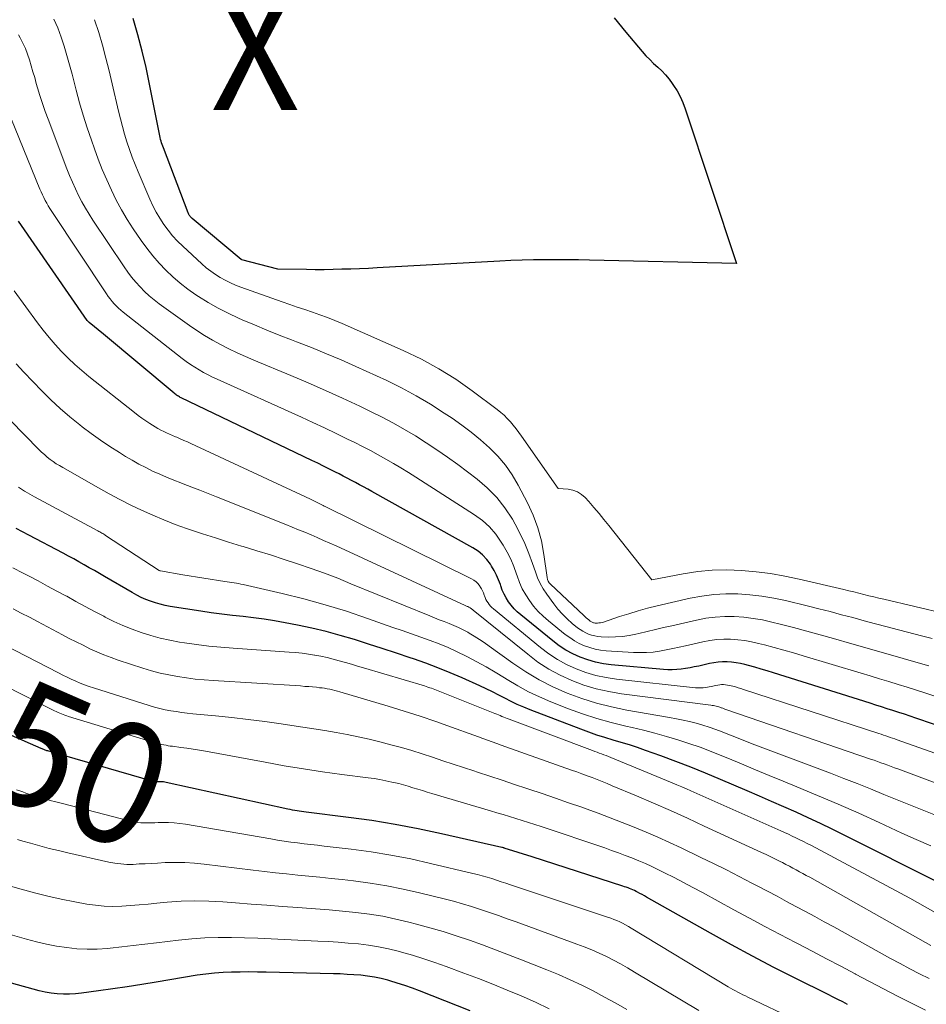
# Model space of a CAD drawing. Units: feet. Extents: x 1191672 to 1199172, y 7083870 to 7089450.
# Drawn here: x 1192155 to 1192230, y 7086378 to 7086459 of the extents above; entities that cross this region are included whole.
import ezdxf
from ezdxf.enums import TextEntityAlignment as Align

# ---------------------------------------------------------------- set-up
doc = ezdxf.new("R2010")
doc.units = ezdxf.units.FT
doc.header["$MEASUREMENT"] = 0
for name, color, linetype, lineweight in [('Level 44', 7, 'Continuous', 0), ('Level 45', 7, 'Continuous', 0), ('Level 46', 7, 'Continuous', 0)]:
    doc.layers.add(name, color=color, linetype=linetype, lineweight=lineweight)
doc.styles.add('Style-ENGINEERING', font='ENGINEERING.shx')

msp = doc.modelspace()

# ---------------------------------------------------------------- linework, layer by layer
at = {"layer": 'Level 44', "color": 32, "linetype": 'Continuous', "lineweight": 30, "flags": 128}
for points, elevation in [([(1192203.98, 7086459.26), (1192204.92, 7086458.1), (1192206.27, 7086456.51), (1192206.57, 7086456.17), (1192206.89, 7086455.85), (1192207.21, 7086455.53), (1192207.55, 7086455.23), (1192207.88, 7086454.92), (1192208.19, 7086454.6), (1192208.48, 7086454.25), (1192208.74, 7086453.89), (1192208.84, 7086453.74), (1192209.13, 7086453.29), (1192209.39, 7086452.82), (1192209.61, 7086452.33), (1192209.8, 7086451.82), (1192214, 7086439.15), (1192201.96, 7086439.43), (1192201.04, 7086439.44), (1192200.12, 7086439.45), (1192199.2, 7086439.46), (1192198.28, 7086439.45), (1192197.36, 7086439.44), (1192196.44, 7086439.41), (1192195.52, 7086439.38), (1192194.6, 7086439.33), (1192184.57, 7086438.79), (1192183.85, 7086438.75), (1192183.12, 7086438.72), (1192182.39, 7086438.69), (1192181.67, 7086438.67), (1192180.94, 7086438.65), (1192180.21, 7086438.64), (1192179.48, 7086438.64), (1192178.76, 7086438.65), (1192176.43, 7086438.67), (1192173.46, 7086439.46), (1192173.41, 7086439.47), (1192169.4, 7086442.84), (1192169.35, 7086442.88), (1192169.3, 7086442.93), (1192169.25, 7086442.99), (1192169.2, 7086443.05), (1192169.16, 7086443.11), (1192169.13, 7086443.17), (1192169.09, 7086443.23), (1192169.07, 7086443.3), (1192167.04, 7086448.63), (1192166.99, 7086448.76), (1192166.94, 7086448.9), (1192166.9, 7086449.04), (1192166.86, 7086449.17), (1192166.82, 7086449.31), (1192166.78, 7086449.46), (1192166.75, 7086449.6), (1192166.72, 7086449.74), (1192165.91, 7086453.83), (1192165.62, 7086455.19), (1192165.31, 7086456.54), (1192164.96, 7086457.88), (1192164.58, 7086459.21)], 2280), ([(1192234.48, 7086399.94), (1192228.7, 7086401.91), (1192228.23, 7086402.06), (1192227.76, 7086402.22), (1192227.29, 7086402.38), (1192226.82, 7086402.53), (1192226.35, 7086402.68), (1192225.88, 7086402.83), (1192225.41, 7086402.98), (1192224.94, 7086403.13), (1192217.02, 7086405.63), (1192216.51, 7086405.78), (1192216.01, 7086405.93), (1192215.5, 7086406.07), (1192214.99, 7086406.21), (1192214.68, 7086406.29), (1192214.32, 7086406.37), (1192213.96, 7086406.44), (1192213.6, 7086406.48), (1192213.23, 7086406.51), (1192212.86, 7086406.51), (1192212.5, 7086406.5), (1192212.14, 7086406.45), (1192211.78, 7086406.38), (1192210.9, 7086406.17), (1192210.54, 7086406.1), (1192210.19, 7086406.03), (1192209.83, 7086405.97), (1192209.47, 7086405.91), (1192209.11, 7086405.88), (1192208.74, 7086405.86), (1192208.38, 7086405.87), (1192208.02, 7086405.89), (1192203.74, 7086406.27), (1192203.09, 7086406.36), (1192202.44, 7086406.48), (1192201.81, 7086406.67), (1192201.19, 7086406.89), (1192200.6, 7086407.17), (1192200.02, 7086407.48), (1192199.47, 7086407.84), (1192198.94, 7086408.23), (1192196.32, 7086410.37), (1192196.04, 7086410.61), (1192195.79, 7086410.87), (1192195.55, 7086411.15), (1192195.33, 7086411.44), (1192195.14, 7086411.75), (1192194.96, 7086412.07), (1192194.81, 7086412.4), (1192194.68, 7086412.74), (1192194.65, 7086412.85), (1192194.5, 7086413.24), (1192194.34, 7086413.63), (1192194.15, 7086414), (1192193.93, 7086414.36), (1192193.84, 7086414.51), (1192193.54, 7086414.91), (1192193.2, 7086415.28), (1192192.82, 7086415.59), (1192192.4, 7086415.87), (1192184.11, 7086420.48), (1192183.78, 7086420.66), (1192183.45, 7086420.84), (1192183.12, 7086421.02), (1192182.78, 7086421.2), (1192182.45, 7086421.38), (1192182.11, 7086421.56), (1192181.78, 7086421.73), (1192181.44, 7086421.91), (1192181.15, 7086422.06), (1192180.66, 7086422.3), (1192180.17, 7086422.54), (1192179.69, 7086422.78), (1192179.2, 7086423.02), (1192168.51, 7086428.14), (1192168.43, 7086428.18), (1192168.35, 7086428.22), (1192168.27, 7086428.27), (1192168.2, 7086428.31), (1192168.13, 7086428.36), (1192168.06, 7086428.41), (1192167.99, 7086428.47), (1192167.92, 7086428.52), (1192162.14, 7086433.36), (1192160.95, 7086434.32), (1192160.93, 7086434.33), (1192160.84, 7086434.43), (1192160.8, 7086434.47), (1192160.79, 7086434.49), (1192155.18, 7086442.61)], 2270), ([(1192230.6, 7086388.41), (1192222.83, 7086392.32), (1192221.85, 7086392.81), (1192220.87, 7086393.28), (1192219.87, 7086393.75), (1192218.88, 7086394.2), (1192217.87, 7086394.64), (1192216.87, 7086395.08), (1192215.87, 7086395.52), (1192214.86, 7086395.95), (1192212.69, 7086396.88), (1192211.47, 7086397.39), (1192210.25, 7086397.88), (1192209.02, 7086398.35), (1192207.79, 7086398.81), (1192206.54, 7086399.26), (1192205.89, 7086399.49), (1192205.22, 7086399.71), (1192204.56, 7086399.91), (1192203.89, 7086400.11), (1192203.22, 7086400.31), (1192202.56, 7086400.52), (1192201.9, 7086400.75), (1192201.24, 7086400.99), (1192197.09, 7086402.59), (1192196.57, 7086402.8), (1192196.04, 7086403.03), (1192195.53, 7086403.28), (1192195.02, 7086403.54), (1192194.52, 7086403.8), (1192194.01, 7086404.06), (1192193.5, 7086404.3), (1192192.98, 7086404.54), (1192191.51, 7086405.21), (1192190.53, 7086405.63), (1192189.54, 7086406.04), (1192188.55, 7086406.41), (1192187.54, 7086406.76), (1192187.27, 7086406.85), (1192186.13, 7086407.22), (1192184.98, 7086407.6), (1192183.84, 7086407.97), (1192182.69, 7086408.34), (1192181.54, 7086408.68), (1192180.38, 7086409), (1192179.21, 7086409.27), (1192178.03, 7086409.52), (1192177.02, 7086409.72), (1192176.16, 7086409.87), (1192175.3, 7086410.01), (1192174.43, 7086410.12), (1192173.57, 7086410.22), (1192172.7, 7086410.32), (1192171.83, 7086410.42), (1192170.96, 7086410.54), (1192170.1, 7086410.67), (1192167.6, 7086411.06), (1192167.19, 7086411.14), (1192166.79, 7086411.23), (1192166.39, 7086411.35), (1192165.99, 7086411.48), (1192165.61, 7086411.63), (1192165.23, 7086411.8), (1192164.86, 7086411.99), (1192164.49, 7086412.19), (1192162.23, 7086413.5), (1192161.81, 7086413.75), (1192161.39, 7086413.99), (1192160.97, 7086414.23), (1192160.55, 7086414.47), (1192160.12, 7086414.71), (1192159.7, 7086414.95), (1192159.27, 7086415.18), (1192158.84, 7086415.41), (1192156.01, 7086416.89), (1192155.49, 7086417.17), (1192154.97, 7086417.45)], 2260), ([(1192223.1, 7086378.46), (1192222.71, 7086378.66), (1192222.31, 7086378.86), (1192221.92, 7086379.06), (1192221.52, 7086379.26), (1192218.8, 7086380.61), (1192217.05, 7086381.49), (1192215.32, 7086382.4), (1192213.59, 7086383.33), (1192211.88, 7086384.28), (1192206.63, 7086387.25), (1192206.45, 7086387.35), (1192206.26, 7086387.45), (1192206.08, 7086387.55), (1192205.89, 7086387.65), (1192205.77, 7086387.71), (1192205.64, 7086387.78), (1192205.51, 7086387.84), (1192205.38, 7086387.89), (1192205.24, 7086387.95), (1192205.11, 7086388), (1192204.97, 7086388.05), (1192204.83, 7086388.1), (1192204.69, 7086388.14), (1192197.27, 7086390.54), (1192194.97, 7086391.26), (1192194.96, 7086391.27), (1192194.94, 7086391.27), (1192194.92, 7086391.28), (1192194.91, 7086391.28), (1192194.84, 7086391.3), (1192194.82, 7086391.3), (1192194.8, 7086391.31), (1192194.79, 7086391.31), (1192194.77, 7086391.32), (1192189.83, 7086392.44), (1192187.93, 7086392.84), (1192186.03, 7086393.2), (1192184.13, 7086393.51), (1192182.21, 7086393.78), (1192178.75, 7086394.21), (1192178.56, 7086394.24), (1192178.37, 7086394.26), (1192178.18, 7086394.29), (1192177.99, 7086394.32), (1192177.8, 7086394.34), (1192177.62, 7086394.38), (1192177.43, 7086394.41), (1192177.24, 7086394.45), (1192167.28, 7086396.64), (1192167.16, 7086396.66), (1192167.04, 7086396.68), (1192166.92, 7086396.69), (1192166.79, 7086396.69), (1192166.69, 7086396.7), (1192166.62, 7086396.7), (1192166.55, 7086396.7), (1192166.47, 7086396.7), (1192166.4, 7086396.7), (1192166.32, 7086396.7), (1192166.25, 7086396.71), (1192166.18, 7086396.72), (1192166.11, 7086396.74), (1192158.12, 7086399.06), (1192158.01, 7086399.09), (1192157.89, 7086399.12), (1192157.78, 7086399.16), (1192157.66, 7086399.19), (1192157.57, 7086399.22), (1192157.5, 7086399.24), (1192157.43, 7086399.26), (1192157.37, 7086399.28), (1192157.3, 7086399.31), (1192157.24, 7086399.33), (1192157.17, 7086399.36), (1192157.11, 7086399.38), (1192157.04, 7086399.41), (1192149.71, 7086402.62)], 2250), ([(1192192.17, 7086377.94), (1192188.04, 7086379.56), (1192187.44, 7086379.78), (1192186.82, 7086380), (1192186.21, 7086380.2), (1192185.59, 7086380.38), (1192185.42, 7086380.43), (1192184.88, 7086380.57), (1192184.33, 7086380.68), (1192183.77, 7086380.77), (1192183.22, 7086380.84), (1192182.65, 7086380.88), (1192182.09, 7086380.92), (1192181.53, 7086380.95), (1192180.97, 7086380.97), (1192175.46, 7086381.1), (1192174.76, 7086381.11), (1192174.05, 7086381.12), (1192173.34, 7086381.11), (1192172.63, 7086381.1), (1192171.93, 7086381.07), (1192171.22, 7086381.02), (1192170.52, 7086380.94), (1192169.82, 7086380.84), (1192166.45, 7086380.28), (1192165.27, 7086380.09), (1192164.08, 7086379.91), (1192162.9, 7086379.73), (1192161.72, 7086379.56), (1192160.34, 7086379.37), (1192159.85, 7086379.32), (1192159.35, 7086379.29), (1192158.85, 7086379.3), (1192158.35, 7086379.33), (1192157.85, 7086379.39), (1192157.35, 7086379.47), (1192156.86, 7086379.58), (1192156.38, 7086379.7), (1192152.49, 7086380.77)], 2240)]:
    msp.add_lwpolyline(points, dxfattribs=dict(at, elevation=elevation))
at = {"layer": 'Level 45', "color": 32, "linetype": 'Continuous', "lineweight": 0, "flags": 128}
for points, elevation in [([(1192230.02, 7086408.43), (1192229.26, 7086408.62), (1192227.27, 7086409.15), (1192226.34, 7086409.39), (1192225.4, 7086409.64), (1192224.47, 7086409.89), (1192223.54, 7086410.14), (1192222.61, 7086410.38), (1192221.67, 7086410.63), (1192220.74, 7086410.86), (1192219.8, 7086411.1), (1192218.02, 7086411.53), (1192217.05, 7086411.74), (1192216.08, 7086411.91), (1192215.1, 7086412.02), (1192214.11, 7086412.09), (1192213.13, 7086412.09), (1192212.14, 7086412.04), (1192211.17, 7086411.91), (1192210.2, 7086411.73), (1192207.51, 7086411.1), (1192206.72, 7086410.91), (1192205.94, 7086410.7), (1192205.17, 7086410.46), (1192204.4, 7086410.22), (1192203.1, 7086409.78), (1192202.98, 7086409.74), (1192202.86, 7086409.72), (1192202.73, 7086409.7), (1192202.6, 7086409.69), (1192202.47, 7086409.69), (1192202.41, 7086409.69), (1192202.35, 7086409.7), (1192202.29, 7086409.72), (1192202.23, 7086409.74), (1192202.17, 7086409.76), (1192202.12, 7086409.79), (1192202.06, 7086409.83), (1192202.01, 7086409.86), (1192201.9, 7086409.95), (1192201.79, 7086410.04), (1192201.69, 7086410.12), (1192201.59, 7086410.21), (1192201.49, 7086410.3), (1192198.76, 7086412.88), (1192198.66, 7086412.99), (1192198.58, 7086413.12), (1192198.52, 7086413.27), (1192198.48, 7086413.42), (1192198.22, 7086415.32), (1192198.01, 7086416.42), (1192197.73, 7086417.49), (1192197.34, 7086418.53), (1192196.88, 7086419.54), (1192196.11, 7086421), (1192195.62, 7086421.83), (1192195.07, 7086422.63), (1192194.44, 7086423.36), (1192193.76, 7086424.05), (1192193.02, 7086424.7), (1192192.27, 7086425.32), (1192191.49, 7086425.9), (1192190.69, 7086426.47), (1192190.06, 7086426.89), (1192188.92, 7086427.62), (1192187.76, 7086428.32), (1192186.56, 7086428.95), (1192185.35, 7086429.55), (1192182.8, 7086430.71), (1192181.6, 7086431.25), (1192180.4, 7086431.76), (1192179.18, 7086432.26), (1192177.96, 7086432.73), (1192177.55, 7086432.89), (1192176.53, 7086433.28), (1192175.51, 7086433.69), (1192174.5, 7086434.11), (1192173.49, 7086434.54), (1192173.19, 7086434.68), (1192172.35, 7086435.07), (1192171.52, 7086435.49), (1192170.72, 7086435.96), (1192169.93, 7086436.45), (1192169.7, 7086436.59), (1192169.05, 7086437.05), (1192168.42, 7086437.53), (1192167.82, 7086438.05), (1192167.24, 7086438.59), (1192166.7, 7086439.17), (1192166.17, 7086439.77), (1192165.68, 7086440.39), (1192165.22, 7086441.04), (1192164.58, 7086441.98), (1192164.08, 7086442.75), (1192163.61, 7086443.53), (1192163.18, 7086444.34), (1192162.78, 7086445.16), (1192162.4, 7086445.99), (1192162.04, 7086446.84), (1192161.71, 7086447.69), (1192161.4, 7086448.55), (1192161.14, 7086449.26), (1192160.8, 7086450.27), (1192160.48, 7086451.29), (1192160.18, 7086452.32), (1192159.9, 7086453.35), (1192159.76, 7086453.89), (1192159.56, 7086454.65), (1192159.35, 7086455.42), (1192159.13, 7086456.19), (1192158.91, 7086456.95), (1192158.66, 7086457.7), (1192158.39, 7086458.44), (1192158.06, 7086459.17)], 2276), ([(1192231.16, 7086410.45), (1192226.07, 7086411.64), (1192225.66, 7086411.74), (1192225.25, 7086411.83), (1192224.84, 7086411.93), (1192224.43, 7086412.03), (1192224.02, 7086412.14), (1192223.61, 7086412.24), (1192223.19, 7086412.33), (1192222.78, 7086412.43), (1192219.14, 7086413.29), (1192217.97, 7086413.54), (1192216.79, 7086413.75), (1192215.6, 7086413.9), (1192214.4, 7086414.01), (1192213.21, 7086414.05), (1192212.01, 7086414.02), (1192210.82, 7086413.91), (1192209.64, 7086413.73), (1192207.06, 7086413.23), (1192203.54, 7086417.69), (1192203.14, 7086418.19), (1192202.74, 7086418.68), (1192202.32, 7086419.16), (1192201.9, 7086419.64), (1192201.6, 7086419.97), (1192201.3, 7086420.23), (1192200.97, 7086420.44), (1192200.6, 7086420.57), (1192200.21, 7086420.65), (1192199.38, 7086420.72), (1192196.38, 7086425.01), (1192196.16, 7086425.31), (1192195.94, 7086425.61), (1192195.71, 7086425.9), (1192195.47, 7086426.18), (1192195.22, 7086426.45), (1192194.96, 7086426.71), (1192194.68, 7086426.95), (1192194.39, 7086427.18), (1192192.35, 7086428.72), (1192191, 7086429.66), (1192189.62, 7086430.53), (1192188.18, 7086431.31), (1192186.7, 7086432.02), (1192181.68, 7086434.23), (1192181.08, 7086434.48), (1192180.48, 7086434.72), (1192179.87, 7086434.95), (1192179.25, 7086435.16), (1192178.63, 7086435.37), (1192178.01, 7086435.58), (1192177.4, 7086435.79), (1192176.78, 7086436.01), (1192173.4, 7086437.2), (1192172.96, 7086437.37), (1192172.53, 7086437.56), (1192172.11, 7086437.77), (1192171.7, 7086437.99), (1192171.3, 7086438.24), (1192170.92, 7086438.51), (1192170.55, 7086438.8), (1192170.2, 7086439.11), (1192168.63, 7086440.57), (1192168.2, 7086440.98), (1192167.8, 7086441.42), (1192167.43, 7086441.87), (1192167.07, 7086442.35), (1192166.75, 7086442.85), (1192166.45, 7086443.36), (1192166.18, 7086443.88), (1192165.93, 7086444.42), (1192164.98, 7086446.65), (1192164.73, 7086447.25), (1192164.49, 7086447.86), (1192164.27, 7086448.48), (1192164.06, 7086449.1), (1192163.87, 7086449.73), (1192163.69, 7086450.36), (1192163.52, 7086450.99), (1192163.37, 7086451.63), (1192162.85, 7086453.86), (1192162.6, 7086454.92), (1192162.33, 7086455.98), (1192162.05, 7086457.03), (1192161.75, 7086458.08), (1192161.41, 7086459.12)], 2278), ([(1192229.75, 7086406.19), (1192228.7, 7086406.5), (1192227.66, 7086406.8), (1192226.61, 7086407.1), (1192225.56, 7086407.4), (1192224.51, 7086407.7), (1192223.46, 7086408), (1192221.94, 7086408.43), (1192220.85, 7086408.74), (1192219.76, 7086409.04), (1192218.67, 7086409.33), (1192217.58, 7086409.61), (1192216.9, 7086409.78), (1192216.14, 7086409.95), (1192215.37, 7086410.08), (1192214.6, 7086410.17), (1192213.82, 7086410.23), (1192213.04, 7086410.23), (1192212.26, 7086410.19), (1192211.49, 7086410.09), (1192210.73, 7086409.94), (1192208.7, 7086409.47), (1192208.03, 7086409.32), (1192207.35, 7086409.16), (1192206.68, 7086409), (1192206, 7086408.84), (1192205.76, 7086408.78), (1192205.21, 7086408.67), (1192204.65, 7086408.59), (1192204.08, 7086408.56), (1192203.51, 7086408.55), (1192202.9, 7086408.57), (1192202.64, 7086408.6), (1192202.38, 7086408.64), (1192202.13, 7086408.7), (1192201.88, 7086408.79), (1192201.65, 7086408.9), (1192201.42, 7086409.02), (1192201.2, 7086409.16), (1192200.98, 7086409.31), (1192200.53, 7086409.67), (1192200.12, 7086410.03), (1192199.73, 7086410.41), (1192199.36, 7086410.82), (1192199.03, 7086411.26), (1192198.45, 7086412.05), (1192198.17, 7086412.49), (1192197.91, 7086412.94), (1192197.7, 7086413.4), (1192197.52, 7086413.89), (1192197.29, 7086414.58), (1192196.99, 7086415.4), (1192196.66, 7086416.22), (1192196.28, 7086417.01), (1192195.87, 7086417.79), (1192195.64, 7086418.2), (1192195.03, 7086419.12), (1192194.36, 7086419.99), (1192193.58, 7086420.76), (1192192.74, 7086421.48), (1192191.16, 7086422.67), (1192190.31, 7086423.28), (1192189.45, 7086423.89), (1192188.58, 7086424.46), (1192187.7, 7086425.03), (1192186.8, 7086425.56), (1192185.89, 7086426.08), (1192184.96, 7086426.57), (1192184.02, 7086427.03), (1192183.13, 7086427.46), (1192181.73, 7086428.11), (1192180.32, 7086428.75), (1192178.91, 7086429.37), (1192177.48, 7086429.98), (1192174.46, 7086431.23), (1192173.77, 7086431.53), (1192173.08, 7086431.84), (1192172.41, 7086432.17), (1192171.73, 7086432.5), (1192171.07, 7086432.86), (1192170.42, 7086433.24), (1192169.79, 7086433.65), (1192169.17, 7086434.08), (1192166.71, 7086435.85), (1192166.29, 7086436.17), (1192165.89, 7086436.51), (1192165.5, 7086436.86), (1192165.13, 7086437.23), (1192164.78, 7086437.62), (1192164.44, 7086438.02), (1192164.13, 7086438.44), (1192163.82, 7086438.87), (1192161.27, 7086442.69), (1192160.95, 7086443.19), (1192160.65, 7086443.69), (1192160.36, 7086444.21), (1192160.09, 7086444.73), (1192159.83, 7086445.26), (1192159.59, 7086445.8), (1192159.36, 7086446.35), (1192159.14, 7086446.9), (1192157.59, 7086450.97), (1192157.35, 7086451.61), (1192157.13, 7086452.25), (1192156.93, 7086452.9), (1192156.73, 7086453.55), (1192156.63, 7086453.9), (1192156.5, 7086454.38), (1192156.36, 7086454.86), (1192156.22, 7086455.34), (1192156.08, 7086455.82), (1192155.92, 7086456.29), (1192155.74, 7086456.75), (1192155.53, 7086457.2), (1192155.3, 7086457.64), (1192155.16, 7086457.89)], 2274), ([(1192230.26, 7086403.71), (1192229.51, 7086403.95), (1192228.75, 7086404.2), (1192227.99, 7086404.43), (1192227.24, 7086404.66), (1192226.48, 7086404.9), (1192225.72, 7086405.13), (1192224.96, 7086405.36), (1192224.2, 7086405.59), (1192219.47, 7086407.02), (1192218.67, 7086407.25), (1192217.88, 7086407.48), (1192217.08, 7086407.7), (1192216.28, 7086407.91), (1192215.79, 7086408.03), (1192215.23, 7086408.16), (1192214.67, 7086408.26), (1192214.1, 7086408.33), (1192213.52, 7086408.37), (1192212.95, 7086408.37), (1192212.38, 7086408.35), (1192211.82, 7086408.27), (1192211.25, 7086408.16), (1192209.83, 7086407.83), (1192209.3, 7086407.71), (1192208.77, 7086407.6), (1192208.24, 7086407.49), (1192207.7, 7086407.4), (1192207.17, 7086407.32), (1192206.63, 7086407.28), (1192206.09, 7086407.27), (1192205.55, 7086407.28), (1192203.32, 7086407.43), (1192202.86, 7086407.48), (1192202.41, 7086407.56), (1192201.97, 7086407.69), (1192201.54, 7086407.84), (1192201.12, 7086408.03), (1192200.72, 7086408.25), (1192200.33, 7086408.5), (1192199.96, 7086408.77), (1192198.59, 7086409.88), (1192198.16, 7086410.26), (1192197.75, 7086410.65), (1192197.38, 7086411.08), (1192197.04, 7086411.54), (1192196.73, 7086412.02), (1192196.45, 7086412.51), (1192196.22, 7086413.03), (1192196.02, 7086413.56), (1192195.97, 7086413.71), (1192195.75, 7086414.32), (1192195.5, 7086414.92), (1192195.21, 7086415.5), (1192194.89, 7086416.07), (1192194.73, 7086416.33), (1192194.27, 7086416.97), (1192193.76, 7086417.57), (1192193.18, 7086418.09), (1192192.54, 7086418.57), (1192187.73, 7086421.64), (1192187.12, 7086422.02), (1192186.51, 7086422.4), (1192185.89, 7086422.77), (1192185.26, 7086423.13), (1192184.64, 7086423.48), (1192184, 7086423.83), (1192183.36, 7086424.16), (1192182.72, 7086424.48), (1192182.14, 7086424.77), (1192181.19, 7086425.23), (1192180.25, 7086425.68), (1192179.3, 7086426.12), (1192178.35, 7086426.56), (1192171.46, 7086429.66), (1192171.08, 7086429.84), (1192170.7, 7086430.02), (1192170.33, 7086430.22), (1192169.97, 7086430.43), (1192169.61, 7086430.65), (1192169.26, 7086430.88), (1192168.92, 7086431.12), (1192168.59, 7086431.37), (1192163.75, 7086435.16), (1192163.55, 7086435.32), (1192163.36, 7086435.49), (1192163.18, 7086435.67), (1192163, 7086435.85), (1192162.84, 7086436.04), (1192162.68, 7086436.24), (1192162.53, 7086436.45), (1192162.38, 7086436.66), (1192157.89, 7086443.42), (1192157.75, 7086443.64), (1192157.61, 7086443.86), (1192157.49, 7086444.08), (1192157.36, 7086444.31), (1192157.25, 7086444.54), (1192157.14, 7086444.77), (1192157.03, 7086445.01), (1192156.93, 7086445.24), (1192153.9, 7086452.7)], 2272), ([(1192236.03, 7086396.99), (1192227.16, 7086400.14), (1192226.97, 7086400.21), (1192226.79, 7086400.27), (1192226.6, 7086400.33), (1192226.41, 7086400.4), (1192226.23, 7086400.46), (1192226.04, 7086400.52), (1192225.86, 7086400.58), (1192225.67, 7086400.65), (1192214.58, 7086404.26), (1192214.36, 7086404.33), (1192214.14, 7086404.39), (1192213.92, 7086404.46), (1192213.7, 7086404.52), (1192213.57, 7086404.55), (1192213.41, 7086404.59), (1192213.26, 7086404.62), (1192213.1, 7086404.64), (1192212.94, 7086404.65), (1192212.78, 7086404.65), (1192212.62, 7086404.64), (1192212.46, 7086404.62), (1192212.3, 7086404.59), (1192211.93, 7086404.51), (1192211.77, 7086404.47), (1192211.61, 7086404.44), (1192211.45, 7086404.42), (1192211.28, 7086404.4), (1192211.12, 7086404.39), (1192210.95, 7086404.38), (1192210.79, 7086404.39), (1192210.63, 7086404.4), (1192204.16, 7086405.1), (1192203.31, 7086405.23), (1192202.47, 7086405.41), (1192201.66, 7086405.65), (1192200.85, 7086405.94), (1192200.07, 7086406.31), (1192199.32, 7086406.71), (1192198.61, 7086407.18), (1192197.93, 7086407.69), (1192194.08, 7086410.86), (1192193.96, 7086410.97), (1192193.84, 7086411.08), (1192193.74, 7086411.21), (1192193.64, 7086411.34), (1192193.55, 7086411.48), (1192193.47, 7086411.63), (1192193.4, 7086411.78), (1192193.35, 7086411.93), (1192193.33, 7086411.98), (1192193.26, 7086412.16), (1192193.19, 7086412.34), (1192193.1, 7086412.51), (1192193, 7086412.67), (1192192.96, 7086412.73), (1192192.82, 7086412.91), (1192192.66, 7086413.07), (1192192.48, 7086413.2), (1192192.29, 7086413.32), (1192180.3, 7086419.24), (1192180.21, 7086419.28), (1192180.13, 7086419.32), (1192179.09, 7086419.83), (1192169.3, 7086424.4), (1192169.01, 7086424.53), (1192168.72, 7086424.66), (1192168.43, 7086424.79), (1192168.14, 7086424.91), (1192168.04, 7086424.95), (1192167.8, 7086425.05), (1192167.55, 7086425.16), (1192167.31, 7086425.27), (1192167.07, 7086425.38), (1192166.83, 7086425.5), (1192166.59, 7086425.62), (1192166.36, 7086425.76), (1192166.14, 7086425.9), (1192165.93, 7086426.03), (1192165.61, 7086426.25), (1192165.29, 7086426.47), (1192164.98, 7086426.7), (1192164.67, 7086426.93), (1192160.94, 7086429.89), (1192160.36, 7086430.37), (1192159.78, 7086430.88), (1192159.23, 7086431.4), (1192158.69, 7086431.95), (1192158.18, 7086432.51), (1192157.68, 7086433.09), (1192157.2, 7086433.68), (1192156.74, 7086434.29), (1192154.81, 7086436.91)], 2268), ([(1192236.17, 7086394.4), (1192227.23, 7086397.74), (1192226.95, 7086397.84), (1192226.67, 7086397.95), (1192226.39, 7086398.05), (1192226.11, 7086398.15), (1192225.83, 7086398.25), (1192225.55, 7086398.35), (1192225.27, 7086398.45), (1192224.99, 7086398.55), (1192213.22, 7086402.58), (1192213.11, 7086402.62), (1192212.99, 7086402.66), (1192212.88, 7086402.71), (1192212.77, 7086402.75), (1192212.74, 7086402.76), (1192212.64, 7086402.8), (1192212.54, 7086402.83), (1192212.43, 7086402.86), (1192212.33, 7086402.89), (1192212.22, 7086402.91), (1192212.12, 7086402.93), (1192212.01, 7086402.95), (1192211.9, 7086402.96), (1192204.58, 7086403.91), (1192203.53, 7086404.08), (1192202.5, 7086404.31), (1192201.49, 7086404.62), (1192200.5, 7086404.99), (1192199.54, 7086405.43), (1192198.61, 7086405.93), (1192197.73, 7086406.5), (1192196.89, 7086407.14), (1192192.43, 7086410.76), (1192192.38, 7086410.8), (1192192.32, 7086410.84), (1192192.26, 7086410.88), (1192192.21, 7086410.92), (1192192.18, 7086410.94), (1192192.13, 7086410.97), (1192192.08, 7086410.99), (1192192.03, 7086411.02), (1192191.98, 7086411.04), (1192191.92, 7086411.06), (1192191.87, 7086411.08), (1192191.82, 7086411.11), (1192191.76, 7086411.13), (1192181.19, 7086416.02), (1192180.68, 7086416.25), (1192180.17, 7086416.47), (1192179.65, 7086416.7), (1192179.14, 7086416.91), (1192178.62, 7086417.13), (1192178.11, 7086417.34), (1192177.59, 7086417.55), (1192177.07, 7086417.76), (1192171.4, 7086420.03), (1192170.72, 7086420.3), (1192170.04, 7086420.57), (1192169.36, 7086420.83), (1192168.67, 7086421.09), (1192168.48, 7086421.17), (1192167.9, 7086421.4), (1192167.31, 7086421.64), (1192166.74, 7086421.89), (1192166.16, 7086422.15), (1192165.6, 7086422.43), (1192165.04, 7086422.72), (1192164.49, 7086423.03), (1192163.95, 7086423.35), (1192163.44, 7086423.66), (1192162.65, 7086424.16), (1192161.88, 7086424.67), (1192161.12, 7086425.22), (1192160.38, 7086425.77), (1192160.19, 7086425.92), (1192159.38, 7086426.58), (1192158.58, 7086427.27), (1192157.82, 7086427.99), (1192157.08, 7086428.73), (1192155.62, 7086430.24), (1192154.98, 7086430.92)], 2266), ([(1192230.43, 7086393.91), (1192229.34, 7086394.34), (1192228.25, 7086394.77), (1192227.15, 7086395.22), (1192226.07, 7086395.66), (1192224.98, 7086396.11), (1192223.89, 7086396.55), (1192222.79, 7086396.97), (1192221.69, 7086397.39), (1192215.5, 7086399.73), (1192214.88, 7086399.97), (1192214.26, 7086400.21), (1192213.64, 7086400.46), (1192213.02, 7086400.7), (1192212.82, 7086400.78), (1192212.3, 7086400.98), (1192211.77, 7086401.17), (1192211.24, 7086401.33), (1192210.7, 7086401.49), (1192210.16, 7086401.62), (1192209.62, 7086401.75), (1192209.07, 7086401.86), (1192208.52, 7086401.96), (1192205.01, 7086402.57), (1192203.76, 7086402.82), (1192202.53, 7086403.13), (1192201.32, 7086403.52), (1192200.12, 7086403.96), (1192198.95, 7086404.47), (1192197.82, 7086405.05), (1192196.73, 7086405.7), (1192195.67, 7086406.41), (1192193.73, 7086407.81), (1192193.33, 7086408.09), (1192192.93, 7086408.36), (1192192.51, 7086408.62), (1192192.09, 7086408.87), (1192191.98, 7086408.94), (1192191.61, 7086409.14), (1192191.23, 7086409.33), (1192190.84, 7086409.5), (1192190.45, 7086409.66), (1192190.05, 7086409.81), (1192189.65, 7086409.97), (1192189.26, 7086410.12), (1192188.86, 7086410.28), (1192182.41, 7086412.92), (1192181.33, 7086413.36), (1192180.24, 7086413.77), (1192179.14, 7086414.17), (1192178.04, 7086414.55), (1192176.93, 7086414.91), (1192175.82, 7086415.27), (1192174.71, 7086415.62), (1192173.59, 7086415.96), (1192173.45, 7086416), (1192172.38, 7086416.33), (1192171.31, 7086416.67), (1192170.24, 7086417.01), (1192169.18, 7086417.37), (1192168.94, 7086417.45), (1192168.01, 7086417.78), (1192167.08, 7086418.14), (1192166.17, 7086418.52), (1192165.26, 7086418.93), (1192164.37, 7086419.36), (1192163.48, 7086419.81), (1192162.6, 7086420.28), (1192161.73, 7086420.76), (1192158.8, 7086422.43), (1192158.53, 7086422.59), (1192158.27, 7086422.75), (1192158.02, 7086422.92), (1192157.77, 7086423.1), (1192157.53, 7086423.29), (1192157.3, 7086423.49), (1192157.07, 7086423.7), (1192156.85, 7086423.91), (1192150.98, 7086429.9)], 2264), ([(1192229.91, 7086391.44), (1192228.73, 7086391.96), (1192227.55, 7086392.49), (1192225.68, 7086393.35), (1192224.01, 7086394.11), (1192222.33, 7086394.85), (1192220.64, 7086395.58), (1192218.94, 7086396.28), (1192217.81, 7086396.75), (1192216.68, 7086397.22), (1192215.55, 7086397.68), (1192214.41, 7086398.15), (1192213.28, 7086398.62), (1192212.81, 7086398.82), (1192211.91, 7086399.18), (1192211.01, 7086399.52), (1192210.1, 7086399.83), (1192209.18, 7086400.13), (1192208.25, 7086400.41), (1192207.32, 7086400.67), (1192206.38, 7086400.91), (1192205.44, 7086401.13), (1192204.92, 7086401.24), (1192203.73, 7086401.54), (1192202.55, 7086401.87), (1192201.38, 7086402.26), (1192200.23, 7086402.68), (1192198.79, 7086403.25), (1192197.87, 7086403.64), (1192196.96, 7086404.07), (1192196.07, 7086404.55), (1192195.21, 7086405.06), (1192194.98, 7086405.21), (1192194.23, 7086405.66), (1192193.48, 7086406.1), (1192192.72, 7086406.52), (1192191.95, 7086406.93), (1192191.84, 7086406.99), (1192191.12, 7086407.34), (1192190.38, 7086407.68), (1192189.64, 7086407.98), (1192188.89, 7086408.27), (1192188.13, 7086408.54), (1192187.37, 7086408.81), (1192186.61, 7086409.08), (1192185.85, 7086409.34), (1192183.77, 7086410.08), (1192182.04, 7086410.66), (1192180.3, 7086411.2), (1192178.54, 7086411.68), (1192176.77, 7086412.12), (1192173.57, 7086412.85), (1192173.39, 7086412.89), (1192173.2, 7086412.93), (1192173.02, 7086412.96), (1192172.83, 7086412.99), (1192172.65, 7086413.02), (1192172.46, 7086413.05), (1192172.28, 7086413.08), (1192172.09, 7086413.11), (1192168.64, 7086413.65), (1192166.82, 7086413.96), (1192166.8, 7086413.97), (1192166.79, 7086413.97), (1192166.77, 7086413.97), (1192166.76, 7086413.98), (1192166.7, 7086414), (1192162.31, 7086416.87), (1192162.24, 7086416.92), (1192162.16, 7086416.97), (1192162.08, 7086417.02), (1192162, 7086417.07), (1192161.92, 7086417.11), (1192161.84, 7086417.16), (1192161.75, 7086417.2), (1192161.67, 7086417.25), (1192156.48, 7086420.04), (1192156.29, 7086420.14), (1192156.09, 7086420.25), (1192155.9, 7086420.36), (1192155.71, 7086420.47), (1192155.66, 7086420.5), (1192155.49, 7086420.61), (1192155.34, 7086420.71), (1192155.18, 7086420.82)], 2262), ([(1192232.35, 7086384.8), (1192228.2, 7086387.16), (1192220.09, 7086391.49), (1192219.79, 7086391.65), (1192219.49, 7086391.8), (1192219.18, 7086391.95), (1192218.87, 7086392.1), (1192218.56, 7086392.25), (1192218.25, 7086392.39), (1192217.94, 7086392.53), (1192217.63, 7086392.67), (1192210.26, 7086395.95), (1192209.89, 7086396.11), (1192209.51, 7086396.28), (1192209.12, 7086396.44), (1192208.74, 7086396.6), (1192203.69, 7086398.69), (1192203.51, 7086398.76), (1192203.32, 7086398.84), (1192203.14, 7086398.91), (1192202.95, 7086398.98), (1192202.76, 7086399.04), (1192202.58, 7086399.11), (1192202.39, 7086399.18), (1192202.21, 7086399.25), (1192195.36, 7086401.82), (1192195.22, 7086401.87), (1192195.07, 7086401.93), (1192194.93, 7086401.99), (1192194.78, 7086402.05), (1192194.64, 7086402.11), (1192194.49, 7086402.17), (1192194.35, 7086402.23), (1192194.2, 7086402.29), (1192189.01, 7086404.35), (1192188.87, 7086404.4), (1192188.72, 7086404.45), (1192188.58, 7086404.5), (1192188.44, 7086404.54), (1192183.44, 7086406.03), (1192182.94, 7086406.17), (1192182.45, 7086406.32), (1192181.95, 7086406.46), (1192181.45, 7086406.6), (1192180.96, 7086406.74), (1192180.46, 7086406.86), (1192179.95, 7086406.97), (1192179.45, 7086407.06), (1192179.43, 7086407.07), (1192178.92, 7086407.15), (1192178.4, 7086407.22), (1192177.88, 7086407.28), (1192177.36, 7086407.32), (1192172.77, 7086407.63), (1192171.76, 7086407.71), (1192170.76, 7086407.81), (1192169.76, 7086407.94), (1192168.76, 7086408.08), (1192168.37, 7086408.14), (1192167.57, 7086408.28), (1192166.78, 7086408.45), (1192166.01, 7086408.67), (1192165.23, 7086408.91), (1192164.48, 7086409.19), (1192163.73, 7086409.5), (1192162.99, 7086409.83), (1192162.27, 7086410.19), (1192162.17, 7086410.25), (1192161.4, 7086410.65), (1192160.64, 7086411.06), (1192159.88, 7086411.47), (1192159.12, 7086411.89), (1192159.1, 7086411.9), (1192158.32, 7086412.32), (1192157.55, 7086412.73), (1192156.77, 7086413.14), (1192155.99, 7086413.55), (1192155.55, 7086413.77), (1192154.7, 7086414.21)], 2258), ([(1192229.92, 7086383.28), (1192229.49, 7086383.52), (1192220, 7086388.87), (1192219.72, 7086389.02), (1192219.44, 7086389.18), (1192219.16, 7086389.33), (1192218.89, 7086389.48), (1192218.61, 7086389.63), (1192218.33, 7086389.78), (1192218.04, 7086389.93), (1192217.76, 7086390.07), (1192217.57, 7086390.17), (1192217.19, 7086390.36), (1192216.81, 7086390.54), (1192216.43, 7086390.73), (1192216.04, 7086390.91), (1192211.36, 7086393.07), (1192209.98, 7086393.71), (1192208.59, 7086394.33), (1192207.2, 7086394.93), (1192205.8, 7086395.53), (1192203.82, 7086396.37), (1192203.41, 7086396.54), (1192202.99, 7086396.71), (1192202.58, 7086396.87), (1192202.16, 7086397.03), (1192201.75, 7086397.19), (1192201.33, 7086397.34), (1192200.91, 7086397.5), (1192200.49, 7086397.65), (1192195.47, 7086399.42), (1192195.1, 7086399.56), (1192194.72, 7086399.69), (1192194.35, 7086399.83), (1192193.97, 7086399.96), (1192193.6, 7086400.1), (1192193.22, 7086400.24), (1192192.85, 7086400.37), (1192192.47, 7086400.51), (1192190.65, 7086401.17), (1192189.37, 7086401.62), (1192188.07, 7086402.06), (1192186.77, 7086402.48), (1192185.47, 7086402.88), (1192181.51, 7086404.05), (1192181.31, 7086404.11), (1192181.1, 7086404.17), (1192180.89, 7086404.22), (1192180.68, 7086404.27), (1192180.46, 7086404.31), (1192180.25, 7086404.35), (1192180.04, 7086404.38), (1192179.82, 7086404.4), (1192179.6, 7086404.43), (1192179.27, 7086404.46), (1192178.95, 7086404.49), (1192178.62, 7086404.51), (1192178.29, 7086404.54), (1192171.12, 7086404.99), (1192170.39, 7086405.04), (1192169.66, 7086405.11), (1192168.93, 7086405.2), (1192168.2, 7086405.31), (1192167.48, 7086405.44), (1192166.77, 7086405.59), (1192166.06, 7086405.78), (1192165.36, 7086406), (1192163.35, 7086406.66), (1192162.76, 7086406.86), (1192162.17, 7086407.09), (1192161.59, 7086407.33), (1192161.02, 7086407.59), (1192160.46, 7086407.87), (1192159.89, 7086408.15), (1192159.33, 7086408.44), (1192158.78, 7086408.73), (1192156.72, 7086409.82), (1192156.06, 7086410.17), (1192155.4, 7086410.51), (1192154.73, 7086410.86)], 2256), ([(1192229.78, 7086380.57), (1192228.98, 7086380.97), (1192228.19, 7086381.38), (1192227.41, 7086381.8), (1192226.62, 7086382.23), (1192221.97, 7086384.8), (1192221.19, 7086385.22), (1192220.42, 7086385.65), (1192219.65, 7086386.06), (1192218.87, 7086386.48), (1192218.09, 7086386.89), (1192217.32, 7086387.31), (1192216.54, 7086387.72), (1192215.76, 7086388.13), (1192215.25, 7086388.4), (1192214.21, 7086388.94), (1192213.17, 7086389.47), (1192212.12, 7086389.99), (1192211.07, 7086390.5), (1192209.47, 7086391.27), (1192208.52, 7086391.72), (1192207.56, 7086392.15), (1192206.59, 7086392.57), (1192205.62, 7086392.98), (1192204.64, 7086393.37), (1192203.66, 7086393.75), (1192202.67, 7086394.11), (1192201.68, 7086394.47), (1192201.33, 7086394.6), (1192200.24, 7086394.98), (1192199.16, 7086395.36), (1192198.07, 7086395.73), (1192196.98, 7086396.09), (1192196.82, 7086396.15), (1192195.81, 7086396.48), (1192194.81, 7086396.82), (1192193.8, 7086397.15), (1192192.79, 7086397.48), (1192192.48, 7086397.58), (1192191.63, 7086397.86), (1192190.78, 7086398.14), (1192189.94, 7086398.42), (1192189.09, 7086398.71), (1192188.25, 7086398.98), (1192187.39, 7086399.25), (1192186.54, 7086399.49), (1192185.68, 7086399.72), (1192184.78, 7086399.96), (1192183.89, 7086400.18), (1192183, 7086400.38), (1192182.09, 7086400.56), (1192181.19, 7086400.73), (1192180.28, 7086400.88), (1192179.38, 7086401.03), (1192178.47, 7086401.17), (1192177.56, 7086401.3), (1192176.69, 7086401.43), (1192175.35, 7086401.62), (1192174, 7086401.79), (1192172.66, 7086401.95), (1192171.31, 7086402.09), (1192169.46, 7086402.27), (1192169, 7086402.32), (1192168.55, 7086402.38), (1192168.09, 7086402.44), (1192167.64, 7086402.51), (1192167.19, 7086402.6), (1192166.75, 7086402.69), (1192166.31, 7086402.81), (1192165.87, 7086402.94), (1192161.32, 7086404.38), (1192160.95, 7086404.5), (1192160.59, 7086404.63), (1192160.22, 7086404.78), (1192159.86, 7086404.93), (1192159.5, 7086405.09), (1192159.15, 7086405.26), (1192158.8, 7086405.43), (1192158.45, 7086405.61), (1192154.05, 7086407.88)], 2254), ([(1192229.49, 7086377.99), (1192228.33, 7086378.55), (1192227.18, 7086379.13), (1192226.04, 7086379.72), (1192224.9, 7086380.32), (1192223.76, 7086380.93), (1192223.71, 7086380.96), (1192222.54, 7086381.58), (1192221.38, 7086382.2), (1192220.21, 7086382.81), (1192219.04, 7086383.42), (1192218.84, 7086383.52), (1192217.58, 7086384.18), (1192216.31, 7086384.84), (1192215.05, 7086385.52), (1192213.79, 7086386.2), (1192211.2, 7086387.62), (1192210.43, 7086388.03), (1192209.66, 7086388.44), (1192208.88, 7086388.84), (1192208.1, 7086389.23), (1192207.61, 7086389.48), (1192207.07, 7086389.74), (1192206.53, 7086389.99), (1192205.99, 7086390.22), (1192205.43, 7086390.45), (1192204.88, 7086390.66), (1192204.32, 7086390.87), (1192203.76, 7086391.07), (1192203.2, 7086391.27), (1192198, 7086393.02), (1192197.48, 7086393.19), (1192196.97, 7086393.36), (1192196.45, 7086393.52), (1192195.93, 7086393.69), (1192195.41, 7086393.85), (1192194.89, 7086394.01), (1192194.36, 7086394.16), (1192193.84, 7086394.32), (1192189.03, 7086395.74), (1192188.65, 7086395.85), (1192188.26, 7086395.97), (1192187.88, 7086396.09), (1192187.49, 7086396.21), (1192187.1, 7086396.33), (1192186.72, 7086396.44), (1192186.33, 7086396.54), (1192185.93, 7086396.63), (1192185.76, 7086396.67), (1192185.27, 7086396.77), (1192184.79, 7086396.87), (1192184.3, 7086396.95), (1192183.81, 7086397.02), (1192181.65, 7086397.3), (1192180.08, 7086397.52), (1192178.51, 7086397.75), (1192176.94, 7086398.01), (1192175.38, 7086398.29), (1192170.49, 7086399.19), (1192169.99, 7086399.28), (1192169.48, 7086399.37), (1192168.97, 7086399.44), (1192168.46, 7086399.51), (1192167.79, 7086399.6), (1192167.61, 7086399.62), (1192167.44, 7086399.65), (1192167.26, 7086399.68), (1192167.08, 7086399.71), (1192166.91, 7086399.74), (1192166.73, 7086399.78), (1192166.56, 7086399.82), (1192166.38, 7086399.87), (1192159.27, 7086402.05), (1192159.12, 7086402.1), (1192158.98, 7086402.15), (1192158.83, 7086402.2), (1192158.69, 7086402.26), (1192158.55, 7086402.32), (1192158.41, 7086402.38), (1192158.27, 7086402.45), (1192158.13, 7086402.51), (1192151.36, 7086405.92)], 2252), ([(1192218.84, 7086377.2), (1192214.94, 7086379.05), (1192214.73, 7086379.15), (1192214.52, 7086379.25), (1192214.32, 7086379.35), (1192214.12, 7086379.45), (1192213.91, 7086379.56), (1192213.71, 7086379.67), (1192213.51, 7086379.78), (1192213.32, 7086379.9), (1192205.37, 7086384.71), (1192205.14, 7086384.85), (1192204.91, 7086384.97), (1192204.67, 7086385.1), (1192204.43, 7086385.21), (1192204.19, 7086385.32), (1192203.94, 7086385.42), (1192203.7, 7086385.52), (1192203.44, 7086385.6), (1192195.48, 7086388.26), (1192195.1, 7086388.39), (1192194.71, 7086388.51), (1192194.33, 7086388.64), (1192193.94, 7086388.76), (1192193.56, 7086388.88), (1192193.17, 7086388.99), (1192192.78, 7086389.09), (1192192.39, 7086389.19), (1192188.93, 7086390.01), (1192187.31, 7086390.37), (1192185.69, 7086390.69), (1192184.06, 7086390.95), (1192182.42, 7086391.17), (1192180.22, 7086391.43), (1192179.67, 7086391.49), (1192179.13, 7086391.56), (1192178.58, 7086391.62), (1192178.03, 7086391.69), (1192177.48, 7086391.76), (1192176.93, 7086391.83), (1192176.38, 7086391.92), (1192175.84, 7086392.01), (1192168.85, 7086393.22), (1192168.39, 7086393.28), (1192167.92, 7086393.33), (1192167.46, 7086393.35), (1192166.99, 7086393.36), (1192166.62, 7086393.35), (1192166.34, 7086393.34), (1192166.05, 7086393.34), (1192165.77, 7086393.33), (1192165.48, 7086393.33), (1192165.2, 7086393.33), (1192164.92, 7086393.35), (1192164.64, 7086393.4), (1192164.36, 7086393.46), (1192158.66, 7086394.94), (1192158.22, 7086395.05), (1192157.78, 7086395.17), (1192157.34, 7086395.3), (1192156.91, 7086395.42), (1192156.55, 7086395.52), (1192156.29, 7086395.6), (1192156.03, 7086395.68), (1192155.78, 7086395.77), (1192155.53, 7086395.86), (1192155.28, 7086395.95), (1192155.02, 7086396.04)], 2248), ([(1192210.91, 7086377.97), (1192205.65, 7086381.11), (1192205.08, 7086381.44), (1192204.5, 7086381.77), (1192203.92, 7086382.07), (1192203.34, 7086382.37), (1192202.74, 7086382.65), (1192202.14, 7086382.92), (1192201.53, 7086383.17), (1192200.92, 7086383.4), (1192195.94, 7086385.22), (1192195.22, 7086385.48), (1192194.49, 7086385.74), (1192193.76, 7086385.99), (1192193.03, 7086386.23), (1192192.29, 7086386.47), (1192191.55, 7086386.69), (1192190.81, 7086386.9), (1192190.06, 7086387.1), (1192188.04, 7086387.6), (1192186.7, 7086387.91), (1192185.35, 7086388.18), (1192183.99, 7086388.4), (1192182.62, 7086388.57), (1192181.7, 7086388.68), (1192180.79, 7086388.77), (1192179.87, 7086388.87), (1192178.96, 7086388.96), (1192178.05, 7086389.05), (1192177.14, 7086389.14), (1192176.23, 7086389.24), (1192175.32, 7086389.34), (1192174.41, 7086389.45), (1192170.39, 7086389.95), (1192169.59, 7086390.03), (1192168.79, 7086390.08), (1192167.98, 7086390.09), (1192167.18, 7086390.07), (1192166.56, 7086390.03), (1192166.06, 7086390), (1192165.56, 7086389.98), (1192165.06, 7086389.96), (1192164.56, 7086389.93), (1192164.06, 7086389.93), (1192163.57, 7086389.96), (1192163.07, 7086390.02), (1192162.58, 7086390.11), (1192159.21, 7086390.87), (1192158.45, 7086391.06), (1192157.68, 7086391.24), (1192156.91, 7086391.45), (1192156.15, 7086391.66), (1192155.53, 7086391.83), (1192155.08, 7086391.97)], 2246), ([(1192205.02, 7086378.04), (1192204.11, 7086378.56), (1192203.19, 7086379.06), (1192202.26, 7086379.56), (1192201.33, 7086380.03), (1192200.38, 7086380.48), (1192199.42, 7086380.9), (1192198.46, 7086381.3), (1192196.38, 7086382.12), (1192195.32, 7086382.53), (1192194.26, 7086382.93), (1192193.19, 7086383.33), (1192192.12, 7086383.71), (1192191.04, 7086384.07), (1192189.96, 7086384.42), (1192188.86, 7086384.74), (1192187.77, 7086385.04), (1192187.16, 7086385.2), (1192186.09, 7086385.45), (1192185.01, 7086385.68), (1192183.92, 7086385.85), (1192182.82, 7086385.99), (1192181.72, 7086386.1), (1192180.62, 7086386.2), (1192179.51, 7086386.29), (1192178.41, 7086386.37), (1192178.07, 7086386.39), (1192176.79, 7086386.49), (1192175.51, 7086386.58), (1192174.24, 7086386.68), (1192172.96, 7086386.77), (1192171.9, 7086386.85), (1192170.76, 7086386.91), (1192169.62, 7086386.93), (1192168.49, 7086386.9), (1192167.35, 7086386.82), (1192166.51, 7086386.75), (1192165.79, 7086386.68), (1192165.07, 7086386.62), (1192164.35, 7086386.57), (1192163.63, 7086386.51), (1192162.91, 7086386.49), (1192162.19, 7086386.51), (1192161.48, 7086386.58), (1192160.77, 7086386.68), (1192159.78, 7086386.87), (1192158.67, 7086387.09), (1192157.58, 7086387.33), (1192156.48, 7086387.6), (1192155.4, 7086387.89), (1192154.51, 7086388.14)], 2244), ([(1192198.66, 7086378.1), (1192197.52, 7086378.63), (1192196.36, 7086379.15), (1192195.2, 7086379.63), (1192194.03, 7086380.11), (1192192.85, 7086380.57), (1192191.67, 7086381.02), (1192190.2, 7086381.57), (1192189.29, 7086381.89), (1192188.38, 7086382.19), (1192187.46, 7086382.48), (1192186.54, 7086382.74), (1192186.29, 7086382.81), (1192185.48, 7086383.01), (1192184.67, 7086383.18), (1192183.85, 7086383.31), (1192183.02, 7086383.41), (1192182.19, 7086383.48), (1192181.36, 7086383.55), (1192180.53, 7086383.6), (1192179.69, 7086383.65), (1192176.96, 7086383.78), (1192175.88, 7086383.83), (1192174.79, 7086383.87), (1192173.7, 7086383.91), (1192172.61, 7086383.94), (1192171.52, 7086383.95), (1192170.44, 7086383.92), (1192169.36, 7086383.84), (1192168.27, 7086383.73), (1192166.47, 7086383.49), (1192165.52, 7086383.38), (1192164.58, 7086383.27), (1192163.63, 7086383.16), (1192162.68, 7086383.06), (1192162.46, 7086383.04), (1192161.62, 7086382.98), (1192160.79, 7086382.97), (1192159.95, 7086383.02), (1192159.12, 7086383.11), (1192158.29, 7086383.24), (1192157.47, 7086383.4), (1192156.65, 7086383.59), (1192155.84, 7086383.8), (1192153.5, 7086384.46)], 2242)]:
    msp.add_lwpolyline(points, dxfattribs=dict(at, elevation=elevation))

# ---------------------------------------------------------------- texts
at = {"layer": 'Level 44', "color": 32, "linetype": 'Continuous', "lineweight": 13, "style": 'Style-ENGINEERING', "width": 0.94}
msp.add_text(' 2250 ', height=10, rotation=336.3729, dxfattribs=at).set_placement((1192153.605, 7086400.917, 2250), align=Align.MIDDLE_CENTER)
at = {"layer": 'Level 46', "color": 32, "linetype": 'Continuous', "lineweight": 0, "style": 'Style-ENGINEERING', "width": 0.94}
msp.add_text('X', height=10, dxfattribs=at).set_placement((1192174.567, 7086456.71, 2281.13), align=Align.MIDDLE_CENTER)

doc.saveas('drawing.dxf')
